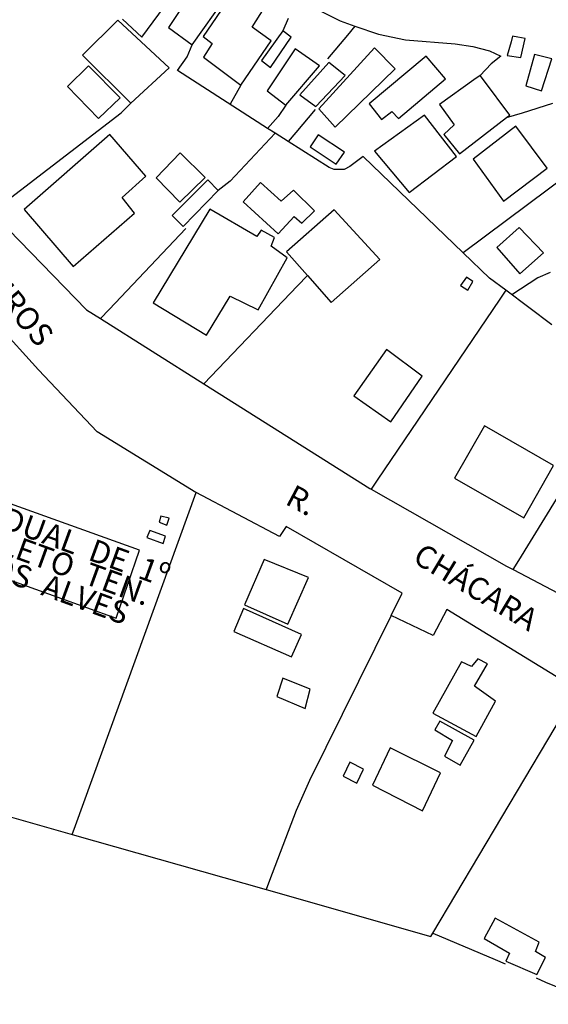
# Model space of a CAD drawing. Units: millimetres. Extents: x 183126 to 184092, y 1670957 to 1672067.
# Drawn here: x 183623 to 183682, y 1671180 to 1671289 of the extents above; entities that cross this region are included whole.
import ezdxf
from ezdxf.enums import TextEntityAlignment as Align

# ---------------------------------------------------------------- set-up
doc = ezdxf.new("R2010")
doc.units = ezdxf.units.MM
doc.header["$LTSCALE"] = 10
for name, color, linetype in [('V-EDIFICACAO', 2, 'Continuous'), ('V-EDIFICACAO_IDENTIFICADA', 40, 'Continuous'), ('V-LOTE', 2, 'Continuous'), ('V-NOME_DOS_LOGRADOUROS', 7, 'Continuous')]:
    doc.layers.add(name, color=color, linetype=linetype)

msp = doc.modelspace()

# ---------------------------------------------------------------- linework, layer by layer
at = {"layer": 'V-EDIFICACAO'}
for p, q in [((183642.49, 1671286.15), (183647.05, 1671292.58)), ((183647.23, 1671292.21), (183643.71, 1671287.09)), ((183636.93, 1671287.01), (183640.05, 1671291.31)), ((183649.17, 1671288.12), (183650.49, 1671290.23)), ((183641.21, 1671290.07), (183639.88, 1671288.08)), ((183634.25, 1671288.9), (183630.34, 1671285)), ((183639.96, 1671283.61), (183634.25, 1671288.9)), ((183634.25, 1671288.9), (183634.25, 1671288.9)), ((183634.77, 1671288.99), (183636.93, 1671287.01)), ((183639.88, 1671288.08), (183642.49, 1671286.15)), ((183651.26, 1671286.59), (183649.17, 1671288.12)), ((183643.71, 1671287.09), (183644.73, 1671286.3)), ((183652.58, 1671287.69), (183650.2, 1671284.41)), ((183651.2, 1671283.62), (183653.5, 1671287)), ((183653.5, 1671287), (183652.58, 1671287.69)), ((183678.09, 1671287.11), (183677.92, 1671286.5)), ((183678.67, 1671287.01), (183678.09, 1671287.11)), ((183678.09, 1671287.11), (183678.09, 1671287.11)), ((183679.46, 1671286.87), (183678.67, 1671287.01)), ((183644.73, 1671286.3), (183643.75, 1671284.77)), ((183647.92, 1671281.68), (183651.26, 1671286.59)), ((183677.92, 1671286.5), (183677.49, 1671284.98)), ((183679.01, 1671284.74), (183679.46, 1671286.87)), ((183630.34, 1671285), (183635.71, 1671279.66)), ((183643.75, 1671284.77), (183647.92, 1671281.68)), ((183653.95, 1671285.72), (183650.83, 1671281.03)), ((183656.64, 1671283.81), (183653.95, 1671285.72)), ((183662.76, 1671285.8), (183656.56, 1671279.04)), ((183668.5, 1671284.9), (183662.15, 1671279.59)), ((183665.06, 1671283.5), (183662.76, 1671285.8)), ((183670.65, 1671282.37), (183668.5, 1671284.9)), ((183677.49, 1671284.98), (183679.01, 1671284.74)), ((183680.53, 1671285.07), (183679.56, 1671281.61)), ((183682.43, 1671284.59), (183680.53, 1671285.07)), ((183630.99, 1671283.82), (183628.67, 1671281.53)), ((183634.5, 1671280.25), (183630.99, 1671283.82)), ((183630.99, 1671283.82), (183630.99, 1671283.82)), ((183650.2, 1671284.41), (183651.2, 1671283.62)), ((183650.2, 1671284.41), (183650.2, 1671284.41)), ((183652.92, 1671279.45), (183656.64, 1671283.81)), ((183657.67, 1671284.17), (183654.46, 1671280.6)), ((183659.48, 1671282.76), (183657.67, 1671284.17)), ((183681.3, 1671281.04), (183682.43, 1671284.59)), ((183635.71, 1671279.66), (183639.96, 1671283.61)), ((183656.22, 1671279.28), (183659.48, 1671282.76)), ((183658.38, 1671277), (183665.06, 1671283.5)), ((183674.47, 1671282.75), (183673.77, 1671282.25)), ((183674.85, 1671282.25), (183674.47, 1671282.75)), ((183628.67, 1671281.53), (183632.1, 1671277.95)), ((183665.41, 1671277.95), (183670.65, 1671282.37)), ((183673.77, 1671282.25), (183669.95, 1671279.51)), ((183677.78, 1671278.35), (183674.85, 1671282.25)), ((183679.56, 1671281.61), (183681.3, 1671281.04)), ((183679.56, 1671281.61), (183679.56, 1671281.61)), ((183650.83, 1671281.03), (183652.92, 1671279.45)), ((183650.83, 1671281.03), (183650.83, 1671281.03)), ((183654.46, 1671280.6), (183656.22, 1671279.28)), ((183654.46, 1671280.6), (183654.46, 1671280.6)), ((183632.1, 1671277.95), (183634.5, 1671280.25)), ((183662.15, 1671279.59), (183663.54, 1671277.86)), ((183662.15, 1671279.59), (183662.15, 1671279.59)), ((183669.95, 1671279.51), (183671.59, 1671277.27)), ((183656.56, 1671279.04), (183658.38, 1671277)), ((183656.56, 1671279.04), (183656.56, 1671279.04)), ((183668.31, 1671278.32), (183662.75, 1671274.33)), ((183663.54, 1671277.86), (183664.68, 1671278.75)), ((183664.68, 1671278.75), (183665.41, 1671277.95)), ((183671.85, 1671273.74), (183668.31, 1671278.32)), ((183668.31, 1671278.32), (183668.31, 1671278.32)), ((183677.41, 1671278.06), (183677.78, 1671278.35)), ((183671.59, 1671277.27), (183670.44, 1671276.19)), ((183672.17, 1671274.03), (183677.41, 1671278.06)), ((183678.44, 1671277.12), (183673.71, 1671273.45)), ((183681.91, 1671272.45), (183678.44, 1671277.12)), ((183678.44, 1671277.12), (183678.44, 1671277.12)), ((183633.35, 1671276.17), (183623.85, 1671267.86)), ((183637.38, 1671271.56), (183633.35, 1671276.17)), ((183633.35, 1671276.17), (183633.35, 1671276.17)), ((183656.49, 1671276.16), (183655.62, 1671274.82)), ((183659.43, 1671274.23), (183656.49, 1671276.16)), ((183656.49, 1671276.16), (183656.49, 1671276.16)), ((183670.44, 1671276.19), (183672.17, 1671274.03)), ((183641.18, 1671274.15), (183638.51, 1671271.38)), ((183643.96, 1671271.4), (183641.18, 1671274.15)), ((183641.18, 1671274.15), (183641.18, 1671274.15)), ((183655.62, 1671274.82), (183658.48, 1671272.87)), ((183658.48, 1671272.87), (183659.43, 1671274.23)), ((183662.75, 1671274.33), (183666.61, 1671269.74)), ((183666.61, 1671269.74), (183671.85, 1671273.74)), ((183673.71, 1671273.45), (183677.09, 1671268.79)), ((183677.09, 1671268.79), (183681.91, 1671272.45)), ((183634.73, 1671269.17), (183637.38, 1671271.56)), ((183638.51, 1671271.38), (183641.12, 1671268.66)), ((183644.25, 1671271.14), (183640.27, 1671267.19)), ((183641.12, 1671268.66), (183643.96, 1671271.4)), ((183645.38, 1671269.97), (183644.25, 1671271.14)), ((183650.1, 1671270.84), (183648.18, 1671268.69)), ((183652.4, 1671268.79), (183650.1, 1671270.84)), ((183650.1, 1671270.84), (183650.1, 1671270.84)), ((183641.49, 1671265.95), (183645.38, 1671269.97)), ((183653.75, 1671269.98), (183652.4, 1671268.79)), ((183656.08, 1671267.69), (183653.75, 1671269.98)), ((183636.09, 1671267.43), (183634.73, 1671269.17)), ((183648.18, 1671268.69), (183652.05, 1671265.14)), ((183623.85, 1671267.86), (183629.28, 1671261.53)), ((183629.28, 1671261.53), (183636.09, 1671267.43)), ((183644.45, 1671267.88), (183638.17, 1671257.49)), ((183649.67, 1671264.84), (183644.45, 1671267.88)), ((183644.45, 1671267.88), (183644.45, 1671267.88)), ((183658.29, 1671267.83), (183652.99, 1671263.15)), ((183654.69, 1671266.34), (183656.08, 1671267.69)), ((183663.34, 1671262.28), (183658.29, 1671267.83)), ((183640.27, 1671267.19), (183641.49, 1671265.95)), ((183640.27, 1671267.19), (183640.27, 1671267.19)), ((183652.05, 1671265.14), (183653.82, 1671267.06)), ((183653.82, 1671267.06), (183654.69, 1671266.34)), ((183650.15, 1671265.56), (183649.67, 1671264.84)), ((183651.65, 1671264.73), (183650.15, 1671265.56)), ((183678.83, 1671265.85), (183676.33, 1671263.62)), ((183681.52, 1671263.03), (183678.83, 1671265.85)), ((183678.83, 1671265.85), (183678.83, 1671265.85)), ((183651.27, 1671263.79), (183651.65, 1671264.73)), ((183653.07, 1671262.49), (183651.27, 1671263.79)), ((183652.99, 1671263.15), (183655.32, 1671260.51)), ((183676.33, 1671263.62), (183678.9, 1671260.71)), ((183678.9, 1671260.71), (183681.52, 1671263.03)), ((183649.82, 1671256.71), (183653.07, 1671262.49)), ((183657.94, 1671257.53), (183663.34, 1671262.28)), ((183655.32, 1671260.51), (183657.94, 1671257.53)), ((183672.97, 1671260.31), (183672.29, 1671259.42)), ((183673.66, 1671259.83), (183672.97, 1671260.31)), ((183673.13, 1671258.9), (183673.66, 1671259.83)), ((183672.29, 1671259.42), (183673.13, 1671258.9)), ((183672.29, 1671259.42), (183672.29, 1671259.42)), ((183638.17, 1671257.49), (183644.1, 1671253.88)), ((183644.1, 1671253.88), (183646.73, 1671258.21)), ((183646.73, 1671258.21), (183649.82, 1671256.71)), ((183664.07, 1671252.28), (183660.47, 1671247.13)), ((183668.03, 1671249.33), (183664.07, 1671252.28)), ((183664.07, 1671252.28), (183664.07, 1671252.28)), ((183664.58, 1671244.25), (183668.03, 1671249.33)), ((183660.47, 1671247.13), (183664.58, 1671244.25)), ((183674.96, 1671243.81), (183671.65, 1671237.97)), ((183682.64, 1671239.39), (183674.96, 1671243.81)), ((183674.96, 1671243.81), (183674.96, 1671243.81)), ((183679.33, 1671233.59), (183682.64, 1671239.39)), ((183671.65, 1671237.97), (183679.33, 1671233.59)), ((183639.04, 1671233.76), (183638.85, 1671233.08)), ((183639.96, 1671233.53), (183639.04, 1671233.76)), ((183639.04, 1671233.76), (183639.04, 1671233.76)), ((183639.68, 1671232.77), (183639.96, 1671233.53)), ((183638.85, 1671233.08), (183639.68, 1671232.77)), ((183637.79, 1671232.16), (183637.48, 1671231.41)), ((183637.48, 1671231.41), (183639.3, 1671230.71)), ((183639.56, 1671231.54), (183637.79, 1671232.16)), ((183637.79, 1671232.16), (183637.79, 1671232.16)), ((183639.3, 1671230.71), (183639.56, 1671231.54)), ((183650.51, 1671228.96), (183648.31, 1671223.92)), ((183655.43, 1671226.94), (183650.51, 1671228.96)), ((183650.51, 1671228.96), (183650.51, 1671228.96)), ((183653.14, 1671221.77), (183655.43, 1671226.94)), ((183648.19, 1671223.52), (183647.15, 1671220.95)), ((183654.66, 1671220.61), (183648.19, 1671223.52)), ((183648.19, 1671223.52), (183648.19, 1671223.52)), ((183648.31, 1671223.92), (183653.14, 1671221.77)), ((183647.15, 1671220.95), (183653.53, 1671218.12)), ((183653.53, 1671218.12), (183654.66, 1671220.61)), ((183672.41, 1671217.58), (183669.24, 1671211.86)), ((183673.53, 1671217.04), (183672.41, 1671217.58)), ((183674.22, 1671217.9), (183673.53, 1671217.04)), ((183673.84, 1671214.86), (183675.28, 1671217.35)), ((183675.28, 1671217.35), (183674.22, 1671217.9)), ((183652.56, 1671215.77), (183651.92, 1671213.73)), ((183655.61, 1671214.55), (183652.56, 1671215.77)), ((183652.56, 1671215.77), (183652.56, 1671215.77)), ((183676.19, 1671213.22), (183673.84, 1671214.86)), ((183673.84, 1671214.86), (183673.84, 1671214.86)), ((183651.92, 1671213.73), (183655.05, 1671212.4)), ((183655.05, 1671212.4), (183655.61, 1671214.55)), ((183674.03, 1671209.26), (183676.19, 1671213.22)), ((183669.24, 1671211.86), (183674.03, 1671209.26)), ((183670, 1671210.97), (183669.46, 1671210.02)), ((183673.83, 1671208.85), (183670, 1671210.97)), ((183670, 1671210.97), (183670, 1671210.97)), ((183669.46, 1671210.02), (183671.42, 1671208.83)), ((183671.42, 1671208.83), (183670.53, 1671207.08)), ((183672.25, 1671206.08), (183673.83, 1671208.85)), ((183664.48, 1671208.02), (183662.54, 1671203.87)), ((183670.09, 1671205.22), (183664.48, 1671208.02)), ((183664.48, 1671208.02), (183664.48, 1671208.02)), ((183670.53, 1671207.08), (183672.25, 1671206.08)), ((183660.01, 1671206.41), (183659.28, 1671204.86)), ((183661.54, 1671205.63), (183660.01, 1671206.41)), ((183660.01, 1671206.41), (183660.01, 1671206.41)), ((183660.79, 1671204.1), (183661.54, 1671205.63)), ((183668.09, 1671201.01), (183670.09, 1671205.22)), ((183659.28, 1671204.86), (183660.79, 1671204.1)), ((183662.54, 1671203.87), (183668.09, 1671201.01)), ((183676.16, 1671189.08), (183674.91, 1671186.82)), ((183681.03, 1671186.41), (183676.16, 1671189.08)), ((183676.16, 1671189.08), (183676.16, 1671189.08)), ((183674.91, 1671186.82), (183677.74, 1671185.21)), ((183680.63, 1671185.37), (183681.03, 1671186.41)), ((183677.74, 1671185.21), (183677.35, 1671184.29)), ((183681.74, 1671184.7), (183680.63, 1671185.37)), ((183677.35, 1671184.29), (183680.79, 1671182.84)), ((183680.79, 1671182.84), (183681.74, 1671184.7))]:
    msp.add_line(p, q, dxfattribs=at)
at = {"layer": 'V-EDIFICACAO_IDENTIFICADA'}
for p, q in [((183636.67, 1671230), (183609.37, 1671239.75)), ((183609.38, 1671231.3), (183634.07, 1671222.43)), ((183634.07, 1671222.43), (183636.67, 1671230))]:
    msp.add_line(p, q, dxfattribs=at)
at = {"layer": 'V-LOTE'}
for p, q in [((183654.47, 1671291.05), (183658.93, 1671288.8)), ((183653.16, 1671289.08), (183652.58, 1671287.69)), ((183658.93, 1671288.8), (183660.57, 1671288.23)), ((183660.57, 1671288.23), (183659.74, 1671287.23)), ((183660.57, 1671288.23), (183663.18, 1671287.33)), ((183659.74, 1671287.23), (183657.55, 1671284.6)), ((183663.18, 1671287.33), (183666.2, 1671286.72)), ((183641.95, 1671284.81), (183642.49, 1671286.15)), ((183666.2, 1671286.72), (183671.72, 1671286.28)), ((183671.72, 1671286.28), (183673.68, 1671285.98)), ((183673.68, 1671285.98), (183675.5, 1671285.48)), ((183640.86, 1671283.28), (183641.95, 1671284.81)), ((183675.5, 1671285.48), (183676.76, 1671284.89)), ((183676.76, 1671284.89), (183675.69, 1671284.04)), ((183675.69, 1671284.04), (183674.47, 1671282.75)), ((183650.88, 1671276.87), (183640.86, 1671283.28)), ((183647.92, 1671281.68), (183646.71, 1671279.54)), ((183634.64, 1671278.58), (183635.71, 1671279.66)), ((183652.92, 1671279.45), (183652.04, 1671278.19)), ((183679.17, 1671278.61), (183682.55, 1671279.66)), ((183620.24, 1671267.55), (183634.64, 1671278.58)), ((183652.04, 1671278.19), (183650.88, 1671276.87)), ((183656.15, 1671278.98), (183654, 1671276.41)), ((183677.41, 1671278.06), (183679.17, 1671278.61)), ((183651.73, 1671276.33), (183646.74, 1671270.99)), ((183651.73, 1671276.33), (183650.88, 1671276.87)), ((183653.17, 1671275.41), (183651.73, 1671276.33)), ((183654, 1671276.41), (183653.17, 1671275.41)), ((183657.71, 1671272.5), (183653.17, 1671275.41)), ((183661.5, 1671273.73), (183660.03, 1671272.61)), ((183672.6, 1671263.04), (183661.5, 1671273.73)), ((183658.27, 1671272.29), (183657.71, 1671272.5)), ((183659.39, 1671272.31), (183658.27, 1671272.29)), ((183660.03, 1671272.61), (183659.39, 1671272.31)), ((183684.58, 1671272), (183672.6, 1671263.04)), ((183646.74, 1671270.99), (183645.38, 1671269.97)), ((183620.24, 1671267.55), (183630.78, 1671256.7)), ((183633.28, 1671256.72), (183641.81, 1671265.75)), ((183625.43, 1671250.02), (183613.27, 1671263.53)), ((183675.52, 1671260.23), (183672.6, 1671263.04)), ((183682.26, 1671260.86), (183680.87, 1671260.25)), ((183654.2, 1671259.35), (183655.32, 1671260.51)), ((183677.33, 1671258.87), (183675.52, 1671260.23)), ((183680.87, 1671260.25), (183677.994, 1671258.372)), ((183643.79, 1671248.48), (183654.2, 1671259.35)), ((183677.33, 1671258.87), (183676.65, 1671257.87)), ((183682.44, 1671255.04), (183677.33, 1671258.87)), ((183676.65, 1671257.87), (183663.05, 1671237.76)), ((183630.78, 1671256.7), (183632.34, 1671255.72)), ((183632.34, 1671255.72), (183633.28, 1671256.72)), ((183632.34, 1671255.72), (183643.79, 1671248.48)), ((183631.96, 1671243.14), (183625.43, 1671250.02)), ((183678.76, 1671228.82), (183690.9, 1671248.69)), ((183643.79, 1671248.48), (183662.24, 1671236.83)), ((183642.93, 1671236.38), (183631.96, 1671243.14)), ((183663.05, 1671237.76), (183662.37, 1671236.76)), ((183662.24, 1671236.83), (183662.37, 1671236.76)), ((183662.37, 1671236.76), (183677.42, 1671228.2)), ((183629.55, 1671199.4), (183642.94, 1671236.38)), ((183642.94, 1671236.38), (183642.93, 1671236.38)), ((183652.2, 1671231.51), (183642.94, 1671236.38)), ((183652.94, 1671232.61), (183652.2, 1671231.51)), ((183665.83, 1671225.2), (183652.94, 1671232.61)), ((183677.42, 1671228.2), (183678.15, 1671227.82)), ((183678.15, 1671227.82), (183678.76, 1671228.82)), ((183678.15, 1671227.82), (183686.88, 1671223.25)), ((183664.61, 1671222.72), (183665.83, 1671225.2)), ((183664.61, 1671222.72), (183655.55, 1671204.4)), ((183669.25, 1671220.49), (183664.61, 1671222.72)), ((183670.77, 1671223.4), (183669.25, 1671220.49)), ((183685.3, 1671214.49), (183670.77, 1671223.4)), ((183669.23, 1671187.42), (183685.3, 1671214.49)), ((183655.55, 1671204.4), (183654.04, 1671201.04)), ((183616.14, 1671202.11), (183629.19, 1671198.4)), ((183654.04, 1671201.04), (183651.1, 1671193.27)), ((183629.19, 1671198.4), (183629.55, 1671199.4)), ((183629.19, 1671198.4), (183650.72, 1671192.27)), ((183651.1, 1671193.27), (183650.72, 1671192.27)), ((183650.72, 1671192.27), (183669.02, 1671187.06)), ((183669.02, 1671187.06), (183669.23, 1671187.42)), ((183669.23, 1671187.42), (183676.15, 1671184.48)), ((183676.15, 1671184.48), (183677.273, 1671184.019)), ((183680.697, 1671182.453), (183681.75, 1671181.98)), ((183681.75, 1671181.98), (183687.66, 1671179.51))]:
    msp.add_line(p, q, dxfattribs=at)

# ---------------------------------------------------------------- texts
at = {"layer": 'V-NOME_DOS_LOGRADOUROS'}
for s, height, rotation, p in [('BOMBEIROS', 2.5, 310, (183612.257, 1671266.859)), ('R.', 2.4998, 332, (183652.335, 1671234.473)), ('CHÁCARA', 2.5, 329, (183666.445, 1671228.068))]:
    msp.add_text(s, height=height, rotation=rotation, dxfattribs=at).set_placement(p, align=Align.BOTTOM_LEFT)
for s, p in [('ESCOLA  ESTADUAL  DE  1º', (183620.226, 1671234.137)), ('GRAU  INCOMPLETO  TEN.', (183618.44, 1671231.978)), ('CEL.  TRAVASSOS  ALVES', (183617.073, 1671229.486))]:
    msp.add_text(s, height=2.49984, rotation=340, dxfattribs=at).set_placement(p, align=Align.MIDDLE_CENTER)

doc.saveas('drawing.dxf')
